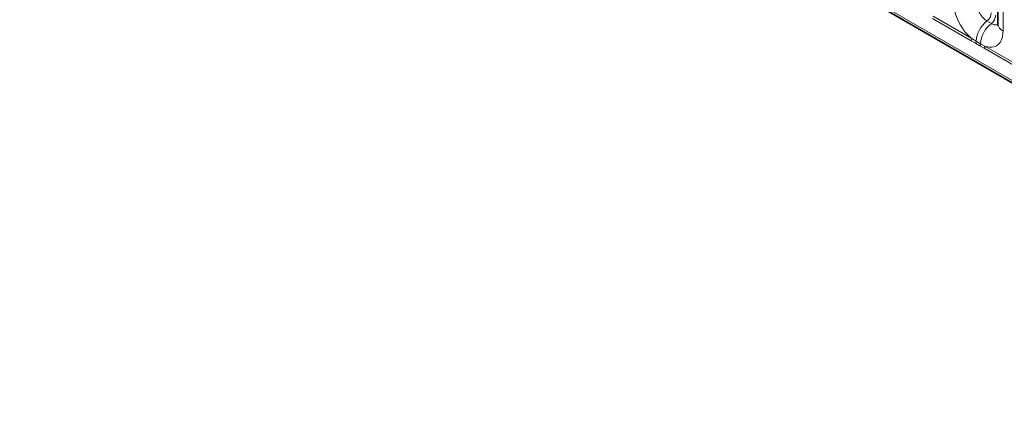
# Model space of a CAD drawing. Units: millimetres. Extents: x 15 to 416, y 5 to 292.
# Drawn here: x 259 to 273, y 248 to 253 of the extents above; entities that cross this region are included whole.
import ezdxf

# ---------------------------------------------------------------- set-up
doc = ezdxf.new("R2010")
doc.units = ezdxf.units.MM

msp = doc.modelspace()

# ---------------------------------------------------------------- linework, layer by layer
at = {"color": 7, "linetype": 'Continuous', "lineweight": 35}
for p, q in [((244.6683, 268.2787), (315.1619, 227.5836)), ((272.6116, 254.7828), (272.6116, 252.8583))]:
    msp.add_line(p, q, dxfattribs=at)
at = {"color": 8, "linetype": 'Continuous', "lineweight": 18}
for p, q in [((244.6683, 268.2787), (315.1619, 227.5836)), ((314.5285, 227.9823), (245.3017, 267.9461)), ((272.6848, 254.6808), (272.6848, 252.7562)), ((271.702, 252.966), (272.2465, 252.6517)), ((272.2368, 252.6214), (271.6922, 252.9357)), ((272.4592, 252.899), (272.5207, 252.8635)), ((272.298, 252.5862), (272.2368, 252.6214)), ((272.2465, 252.6517), (272.3077, 252.6155)), ((272.3595, 252.5507), (272.298, 252.5862)), ((272.3077, 252.6155), (272.3692, 252.58)), ((272.4206, 252.5153), (272.3595, 252.5507)), ((272.3692, 252.58), (272.4303, 252.5456)), ((272.4303, 252.5456), (272.9748, 252.2312)), ((272.9651, 252.2009), (272.4206, 252.5153))]:
    msp.add_line(p, q, dxfattribs=at)
for centre, radius, start, end in [((272.3639, 253.0226), 0.1561, 307.62647, 357.12109), ((272.4254, 252.9871), 0.1561, 307.62647, 357.12109), ((272.6994, 252.5884), 0.3926, 127.7241, 176.04371), ((272.7609, 252.5529), 0.3926, 127.7241, 176.04371), ((272.7361, 252.8703), 0.1251, 185.5369, 245.78324), ((272.1876, 252.6539), 0.0589, 326.48815, 357.83256), ((272.2482, 252.619), 0.0597, 326.60034, 356.63971), ((272.3097, 252.5835), 0.0597, 326.60034, 356.63971), ((272.3714, 252.5478), 0.0589, 326.48815, 357.83256)]:
    msp.add_arc(centre, radius, start, end, dxfattribs=at)
for points, knots in [([(272.2465, 252.6517), (272.2422, 252.6552), (272.2032, 252.6872), (272.1451, 252.7501), (272.0725, 252.8596), (272.0179, 252.9802), (271.994, 253.0873), (271.9924, 253.1424), (271.992, 253.1561)], [0, 0, 0, 0, 0.0309785, 0.2760126, 0.4293382, 0.6742942, 0.9192491, 1, 1, 1, 1]), ([(272.3185, 253.1426), (272.3187, 253.1365), (272.3194, 253.1119), (272.3301, 253.0642), (272.3544, 253.0104), (272.3867, 252.9617), (272.4212, 252.924), (272.4481, 252.9063), (272.4592, 252.899)], [0, 0, 0, 0, 0.07073894, 0.2852783, 0.49977432, 0.63403108, 0.8486188, 1, 1, 1, 1]), ([(272.5207, 252.8635), (272.5259, 252.8607), (272.5468, 252.8495), (272.5797, 252.8404), (272.6014, 252.848), (272.6107, 252.8513)], [0, 0, 0, 0, 0.1582662, 0.6382613, 1, 1, 1, 1]), ([(272.6848, 252.7562), (272.683, 252.7284), (272.6788, 252.6612), (272.6442, 252.5918), (272.5857, 252.5421), (272.516, 252.5234), (272.456, 252.5389), (272.4303, 252.5456)], [0, 0, 0, 0, 0.172764, 0.4177222, 0.5710003, 0.8158804, 1, 1, 1, 1])]:
    msp.add_open_spline(points, degree=3, knots=knots, dxfattribs=at)
at = {"color": 7, "linetype": 'Continuous', "lineweight": 35}
msp.add_open_spline([(272.6108, 252.8603), (272.6107, 252.853), (272.6106, 252.8357), (272.6101, 252.8366), (272.6098, 252.8371)], degree=3, knots=[0, 0, 0, 0, 0.4211569, 1, 1, 1, 1], dxfattribs=at)

doc.saveas('drawing.dxf')
